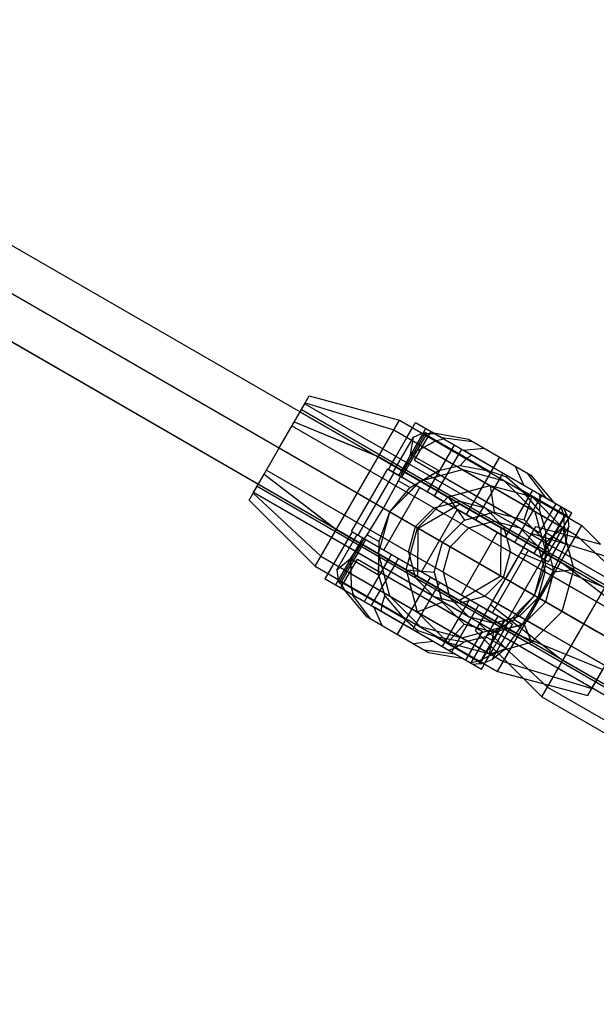
# Model space of a CAD drawing. Extents: x -3283 to 4015, y -3551 to 3551.
# Drawn here: x -1423 to -1328, y -1218 to -1055 of the extents above; entities that cross this region are included whole.
import ezdxf

# ---------------------------------------------------------------- set-up
doc = ezdxf.new("R2010")
doc.units = 0

msp = doc.modelspace()

# ---------------------------------------------------------------- linework, layer by layer
at = {"color": 1}
for p, q in [((-1557.124514, -1023.570139), (-107.875486, -1860.294455)), ((-1514.993613, -1047.894426), (-150.006387, -1835.970168)), ((-1525.947599, -1049.570139), (-145.980604, -1846.294455)), ((-1515.859638, -1055.394426), (-840.01971, -1445.590791)), ((-1385.261068, -1134.342551), (-1375.261068, -1117.022043)), ((-1380.261068, -1125.682297), (-1376.011068, -1118.321081)), ((-1376.796966, -1119.682297), (-1376.58046, -1119.307297)), ((-1376.58046, -1119.307297), (-1297.796177, -1164.793425)), ((-1376.58046, -1119.307297), (-1282.640732, -1173.543425)), ((-1376.011068, -1118.321081), (-1282.07134, -1172.557209)), ((-1375.930941, -1118.182297), (-1361.208509, -1122.682297)), ((-1376.796966, -1119.682297), (-1242.371994, -1197.292591)), ((-1376.796966, -1119.682297), (-1301.478227, -1163.167591)), ((-1378.136068, -1122.001689), (-1299.351785, -1167.487817)), ((-1378.136068, -1122.001689), (-1284.19634, -1176.237817)), ((-1377.761068, -1121.35217), (-1363.770687, -1127.12012)), ((-1377.761068, -1121.35217), (-1364.272919, -1126.913059)), ((-1374.270687, -1145.306653), (-1360.270687, -1121.057942)), ((-1362.105623, -1129.236145), (-1357.605623, -1121.441916)), ((-1360.365242, -1130.240954), (-1355.865242, -1122.446726)), ((-1359.043445, -1123.932297), (-1358.105623, -1122.307942)), ((-1358.105623, -1122.307942), (-1332.124861, -1137.307942)), ((-1357.605623, -1121.441916), (-1355.865242, -1122.446726)), ((-1357.605623, -1121.441916), (-1331.624861, -1136.441916)), ((-1361.309629, -1129.695713), (-1357.940816, -1123.860758)), ((-1361.208509, -1122.682297), (-1330.89762, -1140.182297)), ((-1360.126422, -1130.378837), (-1355.941051, -1123.129562)), ((-1359.901141, -1129.437107), (-1356.2864, -1123.176193)), ((-1359.877792, -1130.522384), (-1355.687092, -1123.263877)), ((-1358.416462, -1126.747281), (-1357.940816, -1123.860758)), ((-1357.940816, -1123.860758), (-1356.311603, -1123.179596)), ((-1357.757547, -1127.705056), (-1355.007547, -1122.941916)), ((-1356.445369, -1125.432297), (-1355.200407, -1123.275959)), ((-1356.311603, -1123.179596), (-1355.941051, -1123.129562)), ((-1356.311603, -1123.179596), (-1345.408185, -1129.474687)), ((-1355.941051, -1123.129562), (-1355.687092, -1123.263877)), ((-1355.687092, -1123.263877), (-1354.39431, -1123.295969)), ((-1354.574534, -1123.191916), (-1352.933248, -1124.139513)), ((-1354.138466, -1124.434257), (-1352.933248, -1124.139513)), ((-1353.240242, -1123.96227), (-1348.115242, -1124.611789)), ((-1380.261068, -1125.682297), (-1304.29281, -1169.542591)), ((-1380.261068, -1125.682297), (-943.571493, -1377.805141)), ((-1358.416462, -1126.747281), (-1354.138466, -1124.434257)), ((-1358.416462, -1126.747281), (-1354.285264, -1124.513627)), ((-1356.445369, -1125.432297), (-1333.161579, -1138.8752)), ((-1356.445369, -1125.432297), (-1335.66076, -1137.432297)), ((-1355.610433, -1132.986145), (-1351.110433, -1125.191916)), ((-1354.424805, -1133.670667), (-1349.924805, -1125.876439)), ((-1349.594888, -1126.066916), (-1346.213318, -1125.709865)), ((-1363.770687, -1127.12012), (-1331.316242, -1145.857702)), ((-1362.105623, -1129.236145), (-1360.855623, -1127.071081)), ((-1360.451461, -1131.142209), (-1358.416462, -1126.747281)), ((-1358.416462, -1126.747281), (-1353.735176, -1129.450023)), ((-1358.416462, -1126.747281), (-1357.507547, -1127.272043)), ((-1355.610433, -1132.986145), (-1351.610433, -1126.057942)), ((-1354.424805, -1133.670667), (-1350.424805, -1126.742464)), ((-1350.192936, -1128.576794), (-1349.062143, -1127.365073)), ((-1350.192936, -1128.576794), (-1349.161678, -1127.471731)), ((-1349.594888, -1126.066916), (-1344.615242, -1128.941916)), ((-1349.115242, -1136.736145), (-1343.615242, -1127.209865)), ((-1349.062143, -1127.365073), (-1348.250241, -1126.843249)), ((-1360.451461, -1131.142209), (-1359.049285, -1128.113971)), ((-1360.126422, -1130.378837), (-1358.876422, -1128.213774)), ((-1360.059629, -1127.530649), (-1340.287256, -1138.946234)), ((-1359.413691, -1129.718536), (-1358.627792, -1128.35732)), ((-1357.757547, -1127.705056), (-1336.972937, -1139.705056)), ((-1357.757547, -1127.705056), (-1337.862991, -1139.191183)), ((-1353.735176, -1129.450023), (-1350.192936, -1128.576794)), ((-1350.192936, -1128.576794), (-1345.408185, -1129.474687)), ((-1341.017166, -1128.709865), (-1339.635596, -1131.816916)), ((-1384.591195, -1133.182297), (-1382.761068, -1130.012424)), ((-1382.761068, -1130.012424), (-1370.770687, -1139.244475)), ((-1382.761068, -1130.012424), (-1371.201122, -1138.913059)), ((-1382.386068, -1129.362905), (-1326.094417, -1161.862905)), ((-1382.386068, -1129.362905), (-1288.44634, -1183.599033)), ((-1368.218987, -1139.562999), (-1362.218987, -1129.170694)), ((-1367.147251, -1140.181767), (-1361.147251, -1129.789462)), ((-1362.218987, -1129.170694), (-1362.20545, -1129.17851)), ((-1362.218987, -1129.170694), (-1335.506298, -1144.593272)), ((-1362.105623, -1129.236145), (-1360.365242, -1130.240954)), ((-1362.105623, -1129.236145), (-1336.025034, -1144.29378)), ((-1361.828365, -1129.39622), (-1361.309629, -1129.695713)), ((-1361.222907, -1129.745781), (-1361.147251, -1129.789462)), ((-1360.126422, -1130.378837), (-1359.877792, -1130.522384)), ((-1358.494512, -1132.272054), (-1353.735176, -1129.450023)), ((-1356.770138, -1131.161888), (-1349.800445, -1129.268746)), ((-1356.497188, -1131.087748), (-1354.228512, -1129.742545)), ((-1356.497188, -1131.087748), (-1353.369861, -1130.238288)), ((-1349.800445, -1129.268746), (-1345.203134, -1131.923005)), ((-1349.800445, -1129.268746), (-1342.841846, -1131.120487)), ((-1349.115242, -1136.736145), (-1345.115242, -1129.807942)), ((-1347.549125, -1137.640343), (-1343.049125, -1129.846114)), ((-1347.549125, -1137.640343), (-1343.549125, -1130.71214)), ((-1345.408185, -1129.474687), (-1342.45555, -1130.451403)), ((-1342.472831, -1130.178838), (-1342.45555, -1130.451403)), ((-1342.472831, -1130.178838), (-1334.222937, -1134.941916)), ((-1342.45555, -1130.451403), (-1340.133372, -1132.520102)), ((-1339.115242, -1129.807942), (-1335.990242, -1133.921562)), ((-1384.511068, -1133.043513), (-1383.941676, -1132.057297)), ((-1383.941676, -1132.057297), (-1327.650025, -1164.557297)), ((-1383.941676, -1132.057297), (-1290.001948, -1186.293425)), ((-1362.945591, -1135.679393), (-1360.451461, -1131.142209)), ((-1362.878621, -1142.646261), (-1356.878621, -1132.253956)), ((-1361.8834, -1136.292649), (-1356.770138, -1131.161888)), ((-1361.8834, -1136.292649), (-1357.500604, -1131.894854)), ((-1361.8834, -1136.292649), (-1358.494512, -1132.272054)), ((-1360.451461, -1131.142209), (-1358.494512, -1132.272054)), ((-1358.494512, -1132.272054), (-1357.681869, -1131.790201)), ((-1356.770138, -1131.161888), (-1352.172826, -1133.816147)), ((-1352.172826, -1133.816147), (-1345.203134, -1131.923005)), ((-1345.203134, -1131.923005), (-1344.507684, -1136.324523)), ((-1345.203134, -1131.923005), (-1338.244534, -1133.774747)), ((-1345.203134, -1131.923005), (-1344.67627, -1135.257535)), ((-1342.841846, -1131.120487), (-1337.758891, -1136.22094)), ((-1384.591195, -1133.182297), (-1373.332865, -1143.682297)), ((-1384.511068, -1133.043513), (-1348.787256, -1153.668666)), ((-1384.511068, -1133.043513), (-1290.57134, -1187.27964)), ((-1357.286088, -1138.946908), (-1352.172826, -1133.816147)), ((-1357.286088, -1138.946908), (-1352.225271, -1133.868772)), ((-1354.424805, -1133.670667), (-1342.620052, -1140.486145)), ((-1352.172826, -1133.816147), (-1348.772549, -1132.892547)), ((-1352.172826, -1133.816147), (-1349.486035, -1137.676768)), ((-1352.076375, -1133.954738), (-1350.829431, -1135.746458)), ((-1342.620052, -1140.486145), (-1338.120052, -1132.691916)), ((-1342.620052, -1140.486145), (-1338.620052, -1133.557942)), ((-1341.093085, -1141.36774), (-1336.593085, -1133.573511)), ((-1340.133372, -1132.520102), (-1336.963398, -1136.214871)), ((-1340.133372, -1132.520102), (-1332.362188, -1137.006797)), ((-1340.133372, -1132.520102), (-1339.854345, -1132.845322)), ((-1339.537256, -1137.647196), (-1338.244534, -1133.774747)), ((-1338.244534, -1133.774747), (-1333.161579, -1138.8752)), ((-1337.04803, -1133.310848), (-1336.898337, -1134.38785)), ((-1337.04803, -1133.310848), (-1334.65595, -1134.691916)), ((-1385.261068, -1134.342551), (-1374.270687, -1145.306653)), ((-1365.627842, -1140.107964), (-1362.945591, -1135.679393)), ((-1362.945591, -1135.679393), (-1353.138366, -1141.341597)), ((-1357.607469, -1138.761359), (-1354.502988, -1135.646254)), ((-1357.177414, -1139.009651), (-1350.272868, -1134.995993)), ((-1354.502988, -1135.646254), (-1350.271389, -1134.496846)), ((-1354.502988, -1135.646254), (-1352.941926, -1136.547534)), ((-1351.197902, -1135.533721), (-1349.115242, -1136.736145)), ((-1350.272868, -1134.995993), (-1345.101065, -1137.981935)), ((-1350.271389, -1134.496846), (-1346.046525, -1135.621118)), ((-1346.046525, -1135.621118), (-1342.960446, -1138.717822)), ((-1340.628983, -1140.563892), (-1337.093085, -1134.439537)), ((-1339.537256, -1137.647196), (-1338.734374, -1135.2421)), ((-1337.865242, -1143.231335), (-1333.365242, -1135.437107)), ((-1336.972937, -1139.705056), (-1334.222937, -1134.941916)), ((-1336.963398, -1136.214871), (-1336.898337, -1134.38785)), ((-1336.923701, -1135.100127), (-1336.904063, -1134.548668)), ((-1333.53045, -1135.341724), (-1333.070135, -1136.598064)), ((-1333.063283, -1135.611443), (-1332.589682, -1136.584872)), ((-1363.770138, -1143.286244), (-1361.8834, -1136.292649)), ((-1363.670893, -1141.237809), (-1361.8834, -1136.292649)), ((-1356.63084, -1146.253419), (-1350.63084, -1135.861114)), ((-1349.486035, -1137.676768), (-1344.507684, -1136.324523)), ((-1348.125924, -1137.307328), (-1344.725647, -1136.383728)), ((-1344.507684, -1136.324523), (-1339.537256, -1137.647196)), ((-1344.507684, -1136.324523), (-1341.392245, -1137.153568)), ((-1337.758891, -1136.22094), (-1335.913554, -1143.203442)), ((-1336.963398, -1136.214871), (-1335.948517, -1139.719155)), ((-1336.786575, -1143.854104), (-1332.589682, -1136.584872)), ((-1336.689505, -1143.910148), (-1332.504134, -1136.660872)), ((-1336.124861, -1144.236145), (-1331.624861, -1136.441916)), ((-1335.66076, -1137.432297), (-1335.271476, -1136.758039)), ((-1334.374861, -1141.205056), (-1332.124861, -1137.307942)), ((-1333.070135, -1136.598064), (-1332.613132, -1141.644841)), ((-1333.070135, -1136.598064), (-1332.708787, -1140.588505)), ((-1332.589682, -1136.584872), (-1332.504134, -1136.660872)), ((-1332.504134, -1136.660872), (-1332.362188, -1137.006797)), ((-1332.362188, -1137.006797), (-1332.137486, -1138.758318)), ((-1359.172826, -1145.940503), (-1357.286088, -1138.946908)), ((-1358.752988, -1143.00747), (-1357.607469, -1138.761359)), ((-1353.138366, -1141.341597), (-1349.486035, -1137.676768)), ((-1348.743718, -1138.97137), (-1344.512119, -1137.821962)), ((-1347.612991, -1156.078679), (-1337.612991, -1138.758171)), ((-1344.512119, -1137.821962), (-1340.287256, -1138.946234)), ((-1343.959798, -1162.806653), (-1329.959798, -1138.557942)), ((-1343.415637, -1146.955017), (-1343.39198, -1138.968675)), ((-1342.960446, -1138.717822), (-1341.840063, -1142.957198)), ((-1342.960446, -1138.717822), (-1342.470257, -1140.572629)), ((-1342.960446, -1138.717822), (-1323.776939, -1149.793425)), ((-1340.287256, -1138.946234), (-1337.201176, -1142.042938)), ((-1340.287256, -1138.946234), (-1338.662723, -1140.576359)), ((-1339.537256, -1137.647196), (-1335.906573, -1141.290377)), ((-1337.865242, -1143.231335), (-1334.54738, -1137.484629)), ((-1337.612991, -1138.758171), (-1326.856021, -1141.654297)), ((-1336.293447, -1138.528145), (-1336.109606, -1139.162931)), ((-1335.906573, -1141.290377), (-1333.161579, -1138.8752)), ((-1335.506298, -1144.593272), (-1332.137486, -1138.758318)), ((-1334.374861, -1141.205056), (-1333.062683, -1138.932297)), ((-1333.161579, -1138.8752), (-1331.316242, -1145.857702)), ((-1333.062683, -1138.932297), (-1332.244038, -1139.404943)), ((-1332.613132, -1141.644841), (-1332.137486, -1138.758318)), ((-1372.605623, -1147.422678), (-1368.105623, -1139.62845)), ((-1370.770687, -1139.244475), (-1370.734788, -1139.182297)), ((-1370.770687, -1139.244475), (-1338.316242, -1157.982057)), ((-1370.678441, -1145.922972), (-1367.309629, -1140.088017)), ((-1369.855623, -1142.659539), (-1368.569725, -1140.432297)), ((-1368.569725, -1140.432297), (-1350.320183, -1150.968675)), ((-1368.416462, -1144.067789), (-1365.627842, -1140.107964)), ((-1368.218987, -1139.562999), (-1341.506298, -1154.985577)), ((-1368.218987, -1139.562999), (-1368.20545, -1139.570815)), ((-1368.105623, -1139.62845), (-1342.025034, -1154.686085)), ((-1368.075402, -1139.645898), (-1367.147251, -1140.181767)), ((-1367.828365, -1139.788525), (-1367.309629, -1140.088017)), ((-1365.627842, -1140.107964), (-1363.670893, -1141.237809)), ((-1357.201071, -1146.995993), (-1357.177414, -1139.009651)), ((-1351.848199, -1142.086475), (-1348.743718, -1138.97137)), ((-1349.976955, -1150.095041), (-1343.976955, -1139.702736)), ((-1339.14889, -1141.418425), (-1338.362991, -1140.057209)), ((-1338.362991, -1140.057209), (-1323.207547, -1148.807209)), ((-1338.282864, -1139.918425), (-1323.560432, -1144.418425)), ((-1338.182267, -1139.006849), (-1336.604123, -1140.590426)), ((-1336.972937, -1139.705056), (-1336.880446, -1139.544857)), ((-1336.322473, -1143.050257), (-1334.35142, -1139.636292)), ((-1336.225404, -1143.1063), (-1334.239405, -1139.66645)), ((-1336.012799, -1145.251877), (-1335.948517, -1139.719155)), ((-1335.948517, -1139.719155), (-1332.613132, -1141.644841)), ((-1335.906573, -1141.290377), (-1334.102711, -1139.703252)), ((-1335.042197, -1143.789425), (-1332.874032, -1140.034053)), ((-1333.459798, -1144.62012), (-1331.089432, -1140.514525)), ((-1330.89762, -1140.182297), (-1319.63929, -1150.682297)), ((-1330.89762, -1140.182297), (-1320.41067, -1149.962875)), ((-1370.865242, -1148.427488), (-1366.365242, -1140.633259)), ((-1370.865242, -1148.427488), (-1366.829344, -1141.437107)), ((-1370.311793, -1148.020417), (-1366.126422, -1140.771142)), ((-1370.311793, -1148.020417), (-1366.590523, -1141.57499)), ((-1370.074686, -1148.183921), (-1365.877792, -1140.914689)), ((-1370.074686, -1148.183921), (-1366.341894, -1141.718536)), ((-1368.416462, -1144.067789), (-1366.640602, -1141.546077)), ((-1366.126422, -1140.771142), (-1365.877792, -1140.914689)), ((-1363.735176, -1146.770531), (-1363.670893, -1141.237809)), ((-1354.486035, -1146.337022), (-1353.138366, -1141.341597)), ((-1352.993718, -1146.332586), (-1351.848199, -1142.086475)), ((-1342.288636, -1140.677488), (-1338.63253, -1142.788342)), ((-1339.14889, -1141.418425), (-1323.993445, -1150.168425)), ((-1337.201176, -1142.042938), (-1336.080793, -1146.282314)), ((-1337.201176, -1142.042938), (-1336.409067, -1145.040167)), ((-1336.124861, -1144.236145), (-1334.874861, -1142.071081)), ((-1335.906573, -1141.290377), (-1334.588476, -1146.277878)), ((-1335.848864, -1141.508741), (-1334.650341, -1146.04379)), ((-1334.648131, -1146.039769), (-1332.613132, -1141.644841)), ((-1332.613132, -1141.644841), (-1332.542653, -1141.217131)), ((-1330.318989, -1140.721953), (-1322.662336, -1147.862875)), ((-1373.332865, -1143.682297), (-1343.021975, -1161.182297)), ((-1366.110433, -1151.172678), (-1361.610433, -1143.37845)), ((-1363.770138, -1143.286244), (-1359.172826, -1145.940503)), ((-1363.770138, -1143.286244), (-1361.924801, -1150.268746)), ((-1363.69787, -1143.559696), (-1362.869861, -1146.692771)), ((-1359.172826, -1145.940503), (-1358.569182, -1143.702968)), ((-1358.752988, -1143.00747), (-1357.191926, -1143.90875)), ((-1358.752988, -1143.00747), (-1357.632605, -1147.246846)), ((-1344.800911, -1153.083432), (-1338.800911, -1142.691127)), ((-1342.985582, -1147.203309), (-1341.840063, -1142.957198)), ((-1342.612991, -1147.418425), (-1340.487991, -1143.737817)), ((-1341.840063, -1142.957198), (-1325.332547, -1152.487817)), ((-1340.112991, -1143.088298), (-1326.12261, -1148.856247)), ((-1337.800292, -1150.197038), (-1335.913554, -1143.203442)), ((-1336.786575, -1143.854104), (-1336.124861, -1144.236145)), ((-1336.62261, -1167.04278), (-1322.62261, -1142.794069)), ((-1335.992395, -1143.495681), (-1335.932906, -1143.275173)), ((-1335.913554, -1143.203442), (-1333.459798, -1144.62012)), ((-1335.66076, -1143.432297), (-1335.624861, -1143.37012)), ((-1335.624861, -1143.37012), (-1333.878778, -1144.378221)), ((-1374.270687, -1145.306653), (-1343.959798, -1162.806653)), ((-1372.605623, -1147.422678), (-1371.167801, -1144.932297)), ((-1370.678441, -1145.922972), (-1368.416462, -1144.067789)), ((-1370.007547, -1148.922678), (-1367.257547, -1144.159539)), ((-1368.416462, -1144.067789), (-1368.280602, -1148.929154)), ((-1368.416462, -1144.067789), (-1363.735176, -1146.770531)), ((-1368.416462, -1144.067789), (-1368.285264, -1148.762339)), ((-1367.257547, -1144.159539), (-1346.472937, -1156.159539)), ((-1367.257547, -1144.159539), (-1347.362991, -1155.645666)), ((-1366.110433, -1151.172678), (-1362.074534, -1144.182297)), ((-1364.924805, -1151.857201), (-1360.424805, -1144.062972)), ((-1364.924805, -1151.857201), (-1360.888907, -1144.86682)), ((-1363.728512, -1146.197028), (-1363.715186, -1145.050021)), ((-1358.122794, -1145.392039), (-1348.620052, -1150.87845)), ((-1342.415657, -1154.460559), (-1336.415657, -1144.068254)), ((-1337.800292, -1150.197038), (-1336.012799, -1145.251877)), ((-1336.959798, -1150.682297), (-1333.495696, -1144.682297)), ((-1336.012799, -1145.251877), (-1336.001823, -1144.307181)), ((-1336.012799, -1145.251877), (-1334.648131, -1146.039769)), ((-1333.459798, -1144.62012), (-1321.469417, -1153.85217)), ((-1333.459798, -1144.62012), (-1322.290954, -1153.219624)), ((-1333.029362, -1144.951535), (-1324.68903, -1151.373213)), ((-1370.678441, -1145.922972), (-1370.453739, -1147.674493)), ((-1370.007547, -1148.922678), (-1368.569725, -1146.432297)), ((-1368.569725, -1146.432297), (-1345.285935, -1159.8752)), ((-1368.569725, -1146.432297), (-1349.883247, -1157.22094)), ((-1363.735176, -1146.770531), (-1362.720294, -1150.274815)), ((-1360.615242, -1156.654729), (-1355.115242, -1147.12845)), ((-1359.172826, -1145.940503), (-1357.327489, -1152.923005)), ((-1359.172826, -1145.940503), (-1354.486035, -1146.337022)), ((-1359.004578, -1145.954738), (-1357.198439, -1146.107543)), ((-1357.201071, -1146.995993), (-1352.029268, -1149.981935)), ((-1354.486035, -1146.337022), (-1353.167938, -1151.324523)), ((-1352.993718, -1146.332586), (-1351.873335, -1150.571962)), ((-1350.320183, -1150.968675), (-1343.415637, -1146.955017)), ((-1337.226312, -1150.528425), (-1336.080793, -1146.282314)), ((-1337.142261, -1150.576952), (-1334.648131, -1146.039769)), ((-1335.936145, -1151.273303), (-1334.588476, -1146.277878)), ((-1334.588476, -1146.277878), (-1331.316242, -1145.857702)), ((-1334.588476, -1146.277878), (-1331.43371, -1145.872785)), ((-1333.20298, -1152.851297), (-1331.316242, -1145.857702)), ((-1372.605623, -1147.422678), (-1346.624861, -1162.422678)), ((-1370.453739, -1147.674493), (-1359.55032, -1153.969585)), ((-1370.453739, -1147.674493), (-1369.578615, -1148.179746)), ((-1370.453739, -1147.674493), (-1370.311793, -1148.020417)), ((-1370.311793, -1148.020417), (-1370.074686, -1148.183921)), ((-1370.074686, -1148.183921), (-1369.39431, -1149.276731)), ((-1359.615242, -1154.922678), (-1355.579344, -1147.932297)), ((-1358.63266, -1147.984419), (-1358.272549, -1149.34703)), ((-1358.049125, -1155.826877), (-1353.549125, -1148.032648)), ((-1357.632605, -1147.246846), (-1354.546525, -1150.34355)), ((-1346.090063, -1150.318414), (-1342.985582, -1147.203309)), ((-1342.612991, -1147.418425), (-1327.457547, -1156.168425)), ((-1370.007547, -1148.922678), (-1367.933248, -1150.120276)), ((-1369.574534, -1149.172678), (-1365.811395, -1153.654729)), ((-1369.574534, -1149.172678), (-1369.39431, -1149.276731)), ((-1368.280602, -1148.929154), (-1367.933248, -1150.120276)), ((-1368.240242, -1149.943032), (-1365.115242, -1154.056653)), ((-1363.204279, -1151.859971), (-1362.720294, -1150.274815)), ((-1362.720294, -1150.274815), (-1359.55032, -1153.969585)), ((-1362.720294, -1150.274815), (-1359.829347, -1153.644364)), ((-1361.924801, -1150.268746), (-1356.841846, -1155.369199)), ((-1361.924801, -1150.268746), (-1357.327489, -1152.923005)), ((-1358.049125, -1155.826877), (-1354.013227, -1148.836496)), ((-1354.546525, -1150.34355), (-1350.321662, -1151.467822)), ((-1354.546525, -1150.34355), (-1351.218346, -1151.229206)), ((-1353.791668, -1148.964412), (-1353.225647, -1151.106159)), ((-1350.321662, -1151.467822), (-1346.090063, -1150.318414)), ((-1342.913554, -1155.327798), (-1337.800292, -1150.197038)), ((-1341.18918, -1154.217632), (-1337.800292, -1150.197038)), ((-1337.800292, -1150.197038), (-1336.959798, -1150.682297)), ((-1328.969417, -1166.842551), (-1318.969417, -1149.522043)), ((-1364.594888, -1152.047678), (-1363.213318, -1155.154729)), ((-1364.594888, -1152.047678), (-1348.063283, -1161.592205)), ((-1363.250241, -1152.824011), (-1363.204279, -1151.859971)), ((-1363.204279, -1151.859971), (-1363.161678, -1151.720442)), ((-1357.327489, -1152.923005), (-1353.167938, -1151.324523)), ((-1357.327489, -1152.923005), (-1354.17627, -1151.712017)), ((-1353.167938, -1151.324523), (-1349.537256, -1154.967704)), ((-1353.120052, -1158.672678), (-1348.620052, -1150.87845)), ((-1353.120052, -1158.672678), (-1349.084153, -1151.682297)), ((-1351.873335, -1150.571962), (-1348.787256, -1153.668666)), ((-1351.593085, -1159.554273), (-1347.093085, -1151.760045)), ((-1348.288636, -1151.069793), (-1342.40212, -1154.468374)), ((-1345.112991, -1151.748552), (-1333.12261, -1160.980602)), ((-1344.737991, -1151.099032), (-1336.307461, -1155.966401)), ((-1340.330793, -1153.64353), (-1337.226312, -1150.528425)), ((-1339.824511, -1155.005524), (-1337.142261, -1150.576952)), ((-1339.588476, -1154.938132), (-1335.936145, -1151.273303)), ((-1365.811395, -1153.654729), (-1355.41909, -1159.654729)), ((-1357.327489, -1152.923005), (-1352.244534, -1158.023458)), ((-1357.327489, -1152.923005), (-1354.185142, -1156.07617)), ((-1351.093085, -1158.688248), (-1347.557186, -1152.563892)), ((-1348.787256, -1153.668666), (-1344.562392, -1154.792938)), ((-1348.787256, -1153.668666), (-1346.56326, -1154.26049)), ((-1348.365242, -1161.417869), (-1343.865242, -1153.62364)), ((-1346.862991, -1154.77964), (-1346.077093, -1153.418425)), ((-1346.441651, -1152.13615), (-1345.612991, -1152.614577)), ((-1346.077093, -1153.418425), (-1338.263797, -1157.929433)), ((-1344.562392, -1154.792938), (-1340.330793, -1153.64353)), ((-1338.316242, -1157.982057), (-1333.20298, -1152.851297)), ((-1359.55032, -1153.969585), (-1357.228143, -1156.038284)), ((-1352.244534, -1158.023458), (-1349.537256, -1154.967704)), ((-1349.883247, -1157.22094), (-1342.913554, -1155.327798)), ((-1349.537256, -1154.967704), (-1344.566828, -1156.290377)), ((-1347.183105, -1159.370347), (-1344.329344, -1154.427488)), ((-1346.983468, -1161.515641), (-1342.786575, -1154.246409)), ((-1346.983468, -1161.515641), (-1343.250676, -1155.050257)), ((-1346.943118, -1154.918425), (-1335.684788, -1165.418425)), ((-1346.874876, -1161.551728), (-1342.689505, -1154.302452)), ((-1346.862991, -1154.77964), (-1328.219417, -1165.543513)), ((-1346.624861, -1162.422678), (-1342.124861, -1154.62845)), ((-1346.293599, -1153.793425), (-1338.807536, -1158.115505)), ((-1345.948517, -1157.039663), (-1341.18918, -1154.217632)), ((-1345.139605, -1158.54615), (-1343.153607, -1155.1063)), ((-1344.875111, -1160.820532), (-1341.506298, -1154.985577)), ((-1344.566828, -1156.290377), (-1339.588476, -1154.938132)), ((-1344.562392, -1154.792938), (-1341.570661, -1153.980309)), ((-1344.348864, -1156.231172), (-1339.822135, -1155.0016)), ((-1342.913554, -1155.327798), (-1340.459798, -1156.744475)), ((-1342.613132, -1158.965349), (-1339.824511, -1155.005524)), ((-1342.183088, -1154.594832), (-1342.124861, -1154.62845)), ((-1341.18918, -1154.217632), (-1339.824511, -1155.005524)), ((-1339.588476, -1154.938132), (-1338.316242, -1157.982057)), ((-1339.588476, -1154.938132), (-1338.361914, -1157.872785)), ((-1357.472831, -1156.1596), (-1357.228143, -1156.038284)), ((-1357.228143, -1156.038284), (-1354.275508, -1157.014999)), ((-1356.841846, -1155.369199), (-1349.883247, -1157.22094)), ((-1352.620052, -1157.806653), (-1351.962447, -1156.667648)), ((-1349.222937, -1160.922678), (-1346.472937, -1156.159539)), ((-1349.222937, -1160.922678), (-1346.565429, -1156.319738)), ((-1347.682267, -1155.461332), (-1345.521777, -1156.036256)), ((-1347.612991, -1156.078679), (-1339.726387, -1163.946425)), ((-1345.948517, -1157.039663), (-1344.468507, -1156.162097)), ((-1345.285935, -1159.8752), (-1344.566828, -1156.290377)), ((-1344.953721, -1155.881958), (-1340.356409, -1158.536217)), ((-1344.875111, -1160.820532), (-1341.9704, -1155.789425)), ((-1343.874861, -1157.659539), (-1342.588963, -1155.432297)), ((-1343.374861, -1156.793513), (-1342.624861, -1155.494475)), ((-1342.624861, -1155.494475), (-1340.878778, -1156.502577)), ((-1340.459798, -1156.744475), (-1340.423899, -1156.682297)), ((-1340.459798, -1156.744475), (-1326.469417, -1162.512424)), ((-1340.459798, -1156.744475), (-1338.066304, -1157.731264)), ((-1358.017166, -1158.154729), (-1354.635596, -1157.797678)), ((-1354.275508, -1157.014999), (-1349.490757, -1157.912892)), ((-1354.275508, -1157.014999), (-1346.504324, -1161.501694)), ((-1354.275508, -1157.014999), (-1353.854345, -1157.094033)), ((-1352.244534, -1158.023458), (-1345.285935, -1159.8752)), ((-1351.040472, -1158.882748), (-1349.490757, -1157.912892)), ((-1350.904063, -1158.797379), (-1350.436305, -1158.504643)), ((-1349.490757, -1157.912892), (-1345.948517, -1157.039663)), ((-1349.490757, -1157.912892), (-1346.510766, -1157.178268)), ((-1348.722937, -1160.056653), (-1347.785115, -1158.432297)), ((-1345.948517, -1157.039663), (-1342.613132, -1158.965349)), ((-1345.285935, -1159.8752), (-1338.316242, -1157.982057)), ((-1342.830164, -1160.85007), (-1341.209798, -1158.043513)), ((-1356.115242, -1159.252805), (-1350.990242, -1159.902324)), ((-1355.41909, -1159.654729), (-1349.65595, -1160.672678)), ((-1352.04803, -1159.29161), (-1351.040472, -1158.882748)), ((-1351.040472, -1158.882748), (-1348.794005, -1160.179746)), ((-1347.21227, -1161.092961), (-1342.613132, -1158.965349)), ((-1347.21227, -1161.092961), (-1343.575773, -1159.410677)), ((-1346.124861, -1161.556653), (-1344.661894, -1159.022719)), ((-1346.124861, -1161.556653), (-1345.187039, -1159.932297)), ((-1345.285935, -1159.8752), (-1345.039386, -1158.64613)), ((-1345.187039, -1159.932297), (-1344.368393, -1160.404943)), ((-1344.875111, -1160.820532), (-1342.613132, -1158.965349)), ((-1348.53045, -1161.322486), (-1347.21227, -1161.092961)), ((-1348.063283, -1161.592205), (-1346.983468, -1161.515641)), ((-1346.983468, -1161.515641), (-1346.874876, -1161.551728)), ((-1346.874876, -1161.551728), (-1346.504324, -1161.501694)), ((-1346.504324, -1161.501694), (-1344.875111, -1160.820532)), ((-1343.021975, -1161.182297), (-1328.299544, -1165.682297)), ((-1333.12261, -1160.980602), (-1302.811721, -1178.480602)), ((-1343.959798, -1162.806653), (-1328.969417, -1166.842551)), ((-1328.219417, -1165.543513), (-1326.469417, -1162.512424)), ((-1328.219417, -1165.543513), (-1327.650025, -1164.557297)), ((-1335.684788, -1165.418425), (-1305.373899, -1182.918425))]:
    msp.add_line(p, q, dxfattribs=at)
at = {"color": 0}
for p, q in [((-1547.036553, -1029.394426), (-1336.959798, -1150.682297)), ((-1508.931435, -1043.394426), (-1376.796966, -1119.682297)), ((-1515.859638, -1055.394426), (-1383.725169, -1131.682297)), ((-1385.261068, -1134.342551), (-1375.261068, -1117.022043)), ((-1375.261068, -1117.022043), (-1360.270687, -1121.057942)), ((-1375.930941, -1118.182297), (-1361.208509, -1122.682297)), ((-1377.761068, -1121.35217), (-1363.770687, -1127.12012)), ((-1374.270687, -1145.306653), (-1360.270687, -1121.057942)), ((-1360.270687, -1121.057942), (-1329.959798, -1138.557942)), ((-1358.105623, -1122.307942), (-1357.605623, -1121.441916)), ((-1357.605623, -1121.441916), (-1355.865242, -1122.446726)), ((-1357.605623, -1121.441916), (-1331.624861, -1136.441916)), ((-1361.208509, -1122.682297), (-1330.89762, -1140.182297)), ((-1355.507547, -1123.807942), (-1355.007547, -1122.941916)), ((-1355.007547, -1122.941916), (-1353.240242, -1123.96227)), ((-1354.574534, -1123.191916), (-1348.811395, -1124.209865)), ((-1353.240242, -1123.96227), (-1348.115242, -1124.611789)), ((-1348.811395, -1124.209865), (-1338.41909, -1130.209865)), ((-1351.610433, -1126.057942), (-1351.110433, -1125.191916)), ((-1349.594888, -1126.066916), (-1346.213318, -1125.709865)), ((-1363.770687, -1127.12012), (-1333.459798, -1144.62012)), ((-1345.115242, -1129.807942), (-1343.615242, -1127.209865)), ((-1341.017166, -1128.709865), (-1339.635596, -1131.816916)), ((-1382.761068, -1130.012424), (-1370.770687, -1139.244475)), ((-1339.115242, -1129.807942), (-1335.990242, -1133.921562)), ((-1338.41909, -1130.209865), (-1334.65595, -1134.691916)), ((-1384.591195, -1133.182297), (-1373.332865, -1143.682297)), ((-1338.620052, -1133.557942), (-1338.120052, -1132.691916)), ((-1335.990242, -1133.921562), (-1333.063283, -1135.611443)), ((-1385.261068, -1134.342551), (-1374.270687, -1145.306653)), ((-1334.722937, -1135.807942), (-1334.222937, -1134.941916)), ((-1332.287431, -1137.58952), (-1331.624861, -1136.441916)), ((-1343.959798, -1162.806653), (-1329.959798, -1138.557942)), ((-1329.959798, -1138.557942), (-1326.856021, -1141.654297)), ((-1370.770687, -1139.244475), (-1340.459798, -1156.744475)), ((-1373.332865, -1143.682297), (-1343.021975, -1161.182297)), ((-1336.62261, -1167.04278), (-1322.62261, -1142.794069)), ((-1374.270687, -1145.306653), (-1343.959798, -1162.806653)), ((-1372.605623, -1147.422678), (-1372.105623, -1146.556653)), ((-1372.605623, -1147.422678), (-1346.624861, -1162.422678)), ((-1370.007547, -1148.922678), (-1369.507547, -1148.056653)), ((-1369.574534, -1149.172678), (-1365.811395, -1153.654729)), ((-1368.240242, -1149.943032), (-1365.115242, -1154.056653)), ((-1366.110433, -1151.172678), (-1365.610433, -1150.306653)), ((-1364.594888, -1152.047678), (-1363.213318, -1155.154729)), ((-1365.811395, -1153.654729), (-1355.41909, -1159.654729)), ((-1360.615242, -1156.654729), (-1359.115242, -1154.056653)), ((-1329.62261, -1154.918425), (-117.963447, -1854.470168)), ((-1358.017166, -1158.154729), (-1354.635596, -1157.797678)), ((-1353.120052, -1158.672678), (-1352.620052, -1157.806653)), ((-1356.115242, -1159.252805), (-1350.990242, -1159.902324)), ((-1355.41909, -1159.654729), (-1349.65595, -1160.672678)), ((-1349.222937, -1160.922678), (-1348.722937, -1160.056653)), ((-1346.624861, -1162.422678), (-1345.962292, -1161.275074)), ((-1346.624861, -1162.422678), (-1346.124861, -1161.556653)), ((-1333.12261, -1160.980602), (-1302.811721, -1178.480602)), ((-1343.959798, -1162.806653), (-1339.726387, -1163.946425)), ((-1339.726387, -1163.946425), (-1336.62261, -1167.04278)), ((-1335.684788, -1165.418425), (-1305.373899, -1182.918425)), ((-1336.62261, -1167.04278), (-1306.311721, -1184.54278))]:
    msp.add_line(p, q, dxfattribs=at)

doc.saveas('drawing.dxf')
